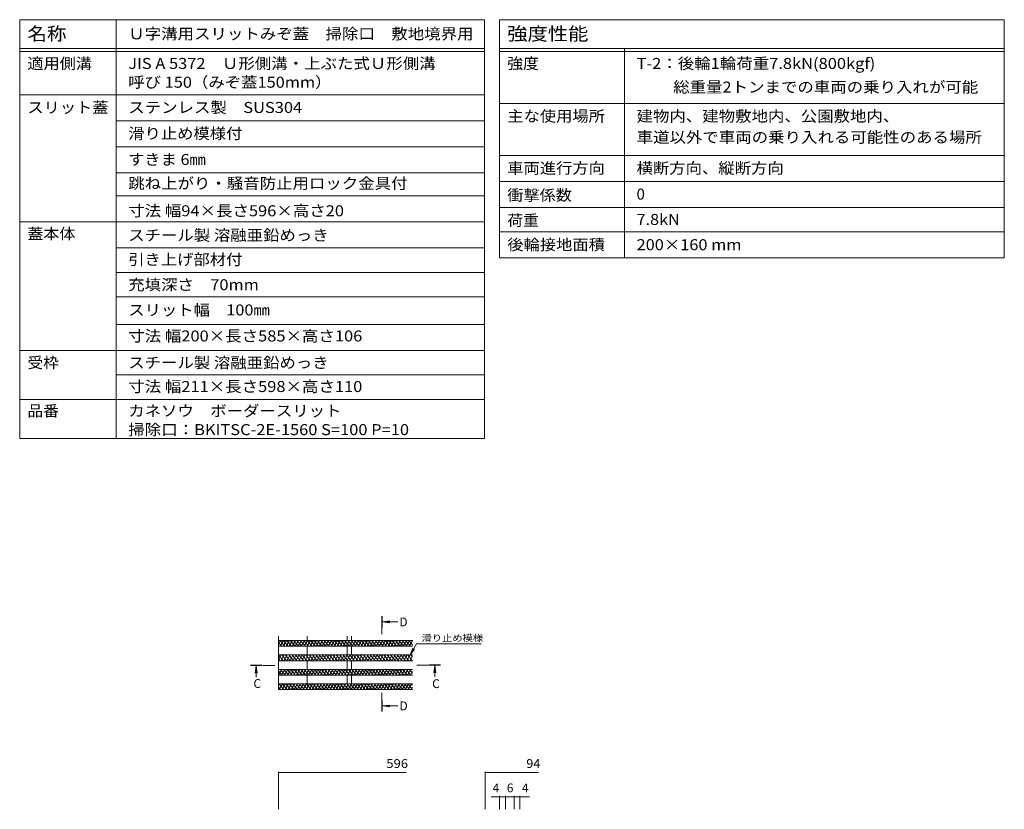
# Model space of a CAD drawing. Units: millimetres. Extents: x -1605 to 1964, y -1338 to 1393.
# Drawn here: x 260 to 1964, y 26 to 1393 of the extents above; entities that cross this region are included whole.
import ezdxf

# ---------------------------------------------------------------- set-up
doc = ezdxf.new("R2010")
doc.units = ezdxf.units.MM
doc.header["$LTSCALE"] = 5
doc.linetypes.add('JWW_CENTER1', pattern=[6.773333, 4.233333, -0.846667, 0.846667, -0.846667])
for name, color, linetype in [('0216_', 7, 'Continuous'), ('0218_', 7, 'Continuous'), ('0242_', 7, 'Continuous'), ('F-4ﾚｲﾔ', 7, 'Continuous'), ('F-5ﾚｲﾔ', 7, 'Continuous'), ('F-Fﾚｲﾔ', 7, 'Continuous')]:
    doc.layers.add(name, color=color, linetype=linetype)
doc.styles.add('ＭＳ ゴシック', font='txt', dxfattribs={"height": 1})

msp = doc.modelspace()

# ---------------------------------------------------------------- linework, layer by layer
at = {"layer": '0216_', "color": 7, "linetype": 'Continuous', "lineweight": 9}
for p, q in [((946.8, 312.2), (1058.8, 312.2)), ((707.6, 91.2), (707.6, 26.1)), ((707.6, 89.7), (928.7, 89.7)), ((1065.5, 91.2), (1065.5, 26.1)), ((1065.5, 89.7), (1158, 89.7)), ((1075.7, 47.7), (1100.5, 47.7)), ((1090.5, 49.2), (1090.5, 26.1)), ((1100.5, 49.2), (1100.5, 26.1)), ((1100.5, 47.7), (1115.5, 47.7)), ((1115.5, 49.2), (1115.5, 26.1)), ((1115.5, 47.7), (1142.5, 47.7)), ((1125.5, 49.2), (1125.5, 26.1))]:
    msp.add_line(p, q, dxfattribs=at)
at = {"layer": '0216_', "color": 7, "linetype": 'Continuous', "lineweight": 9, "const_width": 1}
for points in [[(708.1, 89.7, 0.414214), (707.6, 90.2, 0.414214), (707.1, 89.7, 0.414214), (707.6, 89.2, 0.414214)], [(1066, 89.7, 0.414214), (1065.5, 90.2, 0.414214), (1065, 89.7, 0.414214), (1065.5, 89.2, 0.414214)], [(1091, 47.7, 0.414214), (1090.5, 48.2, 0.414214), (1090, 47.7, 0.414214), (1090.5, 47.2, 0.414214)], [(1101, 47.7, 0.414214), (1100.5, 48.2, 0.414214), (1100, 47.7, 0.414214), (1100.5, 47.2, 0.414214)], [(1116, 47.7, 0.414214), (1115.5, 48.2, 0.414214), (1115, 47.7, 0.414214), (1115.5, 47.2, 0.414214)], [(1126, 47.7, 0.414214), (1125.5, 48.2, 0.414214), (1125, 47.7, 0.414214), (1125.5, 47.2, 0.414214)]]:
    msp.add_lwpolyline(points, format="xyb", close=True, dxfattribs=at)
at = {"layer": '0218_', "color": 3, "linetype": 'Continuous', "lineweight": 9}
for p, q in [((707.6, 325.8), (707.6, 233.3)), ((757.6, 325.8), (757.6, 318.3)), ((826.4, 318.3), (826.4, 325.8)), ((833.9, 318.3), (833.9, 325.8)), ((940, 318.3), (707.6, 318.3)), ((707.6, 312), (711.3, 318.3)), ((707.6, 314.6), (712.9, 308.3)), ((940, 308.3), (707.6, 308.3)), ((710.4, 318.3), (718.8, 308.3)), ((710.7, 308.3), (716.5, 318.3)), ((715.9, 308.3), (721.7, 318.3)), ((716.3, 318.3), (724.6, 308.3)), ((721.1, 308.3), (726.9, 318.3)), ((722.1, 318.3), (730.5, 308.3)), ((726.3, 308.3), (732.1, 318.3)), ((728, 318.3), (736.4, 308.3)), ((731.5, 308.3), (737.3, 318.3)), ((733.9, 318.3), (742.3, 308.3)), ((736.7, 308.3), (742.5, 318.3)), ((739.8, 318.3), (748.1, 308.3)), ((741.9, 308.3), (747.6, 318.3)), ((745.6, 318.3), (754, 308.3)), ((747.1, 308.3), (752.8, 318.3)), ((751.5, 318.3), (759.9, 308.3)), ((752.3, 308.3), (758, 318.3)), ((757.4, 318.3), (765.8, 308.3)), ((757.5, 308.3), (763.2, 318.3)), ((757.6, 308.3), (757.6, 293.3)), ((762.7, 308.3), (768.4, 318.3)), ((763.3, 318.3), (771.6, 308.3)), ((767.9, 308.3), (773.6, 318.3)), ((769.1, 318.3), (777.5, 308.3)), ((773.1, 308.3), (778.8, 318.3)), ((775, 318.3), (783.4, 308.3)), ((778.2, 308.3), (784, 318.3)), ((780.9, 318.3), (789.3, 308.3)), ((783.4, 308.3), (789.2, 318.3)), ((786.7, 318.3), (795.1, 308.3)), ((788.6, 308.3), (794.4, 318.3)), ((792.6, 318.3), (801, 308.3)), ((793.8, 308.3), (799.6, 318.3)), ((798.5, 318.3), (806.9, 308.3)), ((799, 308.3), (804.8, 318.3)), ((804.2, 308.3), (810, 318.3)), ((804.4, 318.3), (812.8, 308.3)), ((809.4, 308.3), (815.2, 318.3)), ((810.2, 318.3), (818.6, 308.3)), ((814.6, 308.3), (820.4, 318.3)), ((816.1, 318.3), (824.5, 308.3)), ((819.8, 308.3), (825.6, 318.3)), ((822, 318.3), (830.4, 308.3)), ((825, 308.3), (830.8, 318.3)), ((826.4, 308.3), (826.4, 293.3)), ((827.9, 318.3), (836.3, 308.3)), ((830.2, 308.3), (836, 318.3)), ((833.7, 318.3), (842.1, 308.3)), ((833.9, 308.3), (833.9, 293.3)), ((835.4, 308.3), (841.2, 318.3)), ((839.6, 318.3), (848, 308.3)), ((840.6, 308.3), (846.4, 318.3)), ((845.5, 318.3), (853.9, 308.3)), ((845.8, 308.3), (851.6, 318.3)), ((851, 308.3), (856.8, 318.3)), ((851.4, 318.3), (859.8, 308.3)), ((856.2, 308.3), (862, 318.3)), ((857.2, 318.3), (865.6, 308.3)), ((861.4, 308.3), (867.2, 318.3)), ((863.1, 318.3), (871.5, 308.3)), ((866.6, 308.3), (872.4, 318.3)), ((869, 318.3), (877.4, 308.3)), ((871.8, 308.3), (877.6, 318.3)), ((874.9, 318.3), (883.3, 308.3)), ((877, 308.3), (882.7, 318.3)), ((880.7, 318.3), (889.1, 308.3)), ((882.2, 308.3), (887.9, 318.3)), ((886.6, 318.3), (895, 308.3)), ((887.4, 308.3), (893.1, 318.3)), ((892.5, 318.3), (900.9, 308.3)), ((892.6, 308.3), (898.3, 318.3)), ((897.8, 308.3), (903.5, 318.3)), ((898.4, 318.3), (906.8, 308.3)), ((903, 308.3), (908.7, 318.3)), ((904.2, 318.3), (912.6, 308.3)), ((908.2, 308.3), (913.9, 318.3)), ((910.1, 318.3), (918.5, 308.3)), ((913.3, 308.3), (919.1, 318.3)), ((916, 318.3), (924.4, 308.3)), ((918.5, 308.3), (924.3, 318.3)), ((921.9, 318.3), (930.2, 308.3)), ((923.7, 308.3), (929.5, 318.3)), ((927.7, 318.3), (936.1, 308.3)), ((928.9, 308.3), (934.7, 318.3)), ((933.6, 318.3), (940, 310.7)), ((934.1, 308.3), (939.9, 318.3)), ((939.3, 308.3), (940, 309.5)), ((939.5, 318.3), (940, 317.7)), ((940, 293.3), (707.6, 293.3)), ((707.6, 285), (712.4, 293.3)), ((707.9, 293.3), (716.3, 283.3)), ((711.9, 283.3), (717.6, 293.3)), ((713.7, 293.3), (722.1, 283.3)), ((717, 283.3), (722.8, 293.3)), ((719.6, 293.3), (728, 283.3)), ((722.2, 283.3), (728, 293.3)), ((725.5, 293.3), (733.9, 283.3)), ((727.4, 283.3), (733.2, 293.3)), ((731.4, 293.3), (739.8, 283.3)), ((732.6, 283.3), (738.4, 293.3)), ((737.2, 293.3), (745.6, 283.3)), ((737.8, 283.3), (743.6, 293.3)), ((743, 283.3), (748.8, 293.3)), ((743.1, 293.3), (751.5, 283.3)), ((748.2, 283.3), (754, 293.3)), ((749, 293.3), (757.4, 283.3)), ((753.4, 283.3), (759.2, 293.3)), ((754.9, 293.3), (763.2, 283.3)), ((758.6, 283.3), (764.4, 293.3)), ((760.7, 293.3), (769.1, 283.3)), ((763.8, 283.3), (769.6, 293.3)), ((766.6, 293.3), (775, 283.3)), ((769, 283.3), (774.8, 293.3)), ((772.5, 293.3), (780.9, 283.3)), ((774.2, 283.3), (780, 293.3)), ((778.4, 293.3), (786.7, 283.3)), ((779.4, 283.3), (785.2, 293.3)), ((784.2, 293.3), (792.6, 283.3)), ((784.6, 283.3), (790.4, 293.3)), ((789.8, 283.3), (795.6, 293.3)), ((790.1, 293.3), (798.5, 283.3)), ((795, 283.3), (800.8, 293.3)), ((796, 293.3), (804.4, 283.3)), ((800.2, 283.3), (806, 293.3)), ((801.9, 293.3), (810.2, 283.3)), ((805.4, 283.3), (811.2, 293.3)), ((807.7, 293.3), (816.1, 283.3)), ((810.6, 283.3), (816.4, 293.3)), ((813.6, 293.3), (822, 283.3)), ((815.8, 283.3), (821.6, 293.3)), ((819.5, 293.3), (827.9, 283.3)), ((821, 283.3), (826.7, 293.3)), ((825.3, 293.3), (833.7, 283.3)), ((826.2, 283.3), (831.9, 293.3)), ((831.2, 293.3), (839.6, 283.3)), ((831.4, 283.3), (837.1, 293.3)), ((836.6, 283.3), (842.3, 293.3)), ((837.1, 293.3), (845.5, 283.3)), ((841.8, 283.3), (847.5, 293.3)), ((843, 293.3), (851.4, 283.3)), ((847, 283.3), (852.7, 293.3)), ((848.8, 293.3), (857.2, 283.3)), ((852.1, 283.3), (857.9, 293.3)), ((854.7, 293.3), (863.1, 283.3)), ((857.3, 283.3), (863.1, 293.3)), ((860.6, 293.3), (869, 283.3)), ((862.5, 283.3), (868.3, 293.3)), ((866.5, 293.3), (874.9, 283.3)), ((867.7, 283.3), (873.5, 293.3)), ((872.3, 293.3), (880.7, 283.3)), ((872.9, 283.3), (878.7, 293.3)), ((878.1, 283.3), (883.9, 293.3)), ((878.2, 293.3), (886.6, 283.3)), ((883.3, 283.3), (889.1, 293.3)), ((884.1, 293.3), (892.5, 283.3)), ((888.5, 283.3), (894.3, 293.3)), ((890, 293.3), (898.4, 283.3)), ((893.7, 283.3), (899.5, 293.3)), ((895.8, 293.3), (904.2, 283.3)), ((898.9, 283.3), (904.7, 293.3)), ((901.7, 293.3), (910.1, 283.3)), ((904.1, 283.3), (909.9, 293.3)), ((907.6, 293.3), (916, 283.3)), ((909.3, 283.3), (915.1, 293.3)), ((913.5, 293.3), (921.9, 283.3)), ((914.5, 283.3), (920.3, 293.3)), ((919.3, 293.3), (927.7, 283.3)), ((919.7, 283.3), (925.5, 293.3)), ((924.9, 283.3), (930.7, 293.3)), ((925.2, 293.3), (933.6, 283.3)), ((930.1, 283.3), (935.9, 293.3)), ((931.1, 293.3), (939.5, 283.3)), ((935.3, 283.3), (940, 291.5)), ((937, 293.3), (940, 289.7)), ((707.6, 286.6), (710.4, 283.3)), ((940, 283.3), (707.6, 283.3)), ((757.6, 283.3), (757.6, 268.3)), ((826.4, 283.3), (826.4, 268.3)), ((833.9, 283.3), (833.9, 268.3)), ((940, 268.3), (707.6, 268.3)), ((707.6, 267), (708.4, 268.3)), ((707.6, 265.6), (713.7, 258.3)), ((707.6, 258.6), (707.9, 258.3)), ((940, 258.3), (707.6, 258.3)), ((707.8, 258.3), (713.6, 268.3)), ((711.2, 268.3), (719.6, 258.3)), ((713, 258.3), (718.8, 268.3)), ((717.1, 268.3), (725.5, 258.3)), ((718.2, 258.3), (724, 268.3)), ((723, 268.3), (731.4, 258.3)), ((723.4, 258.3), (729.2, 268.3)), ((728.6, 258.3), (734.4, 268.3)), ((728.8, 268.3), (737.2, 258.3)), ((733.8, 258.3), (739.6, 268.3)), ((734.7, 268.3), (743.1, 258.3)), ((739, 258.3), (744.8, 268.3)), ((740.6, 268.3), (749, 258.3)), ((744.2, 258.3), (750, 268.3)), ((746.5, 268.3), (754.9, 258.3)), ((749.4, 258.3), (755.2, 268.3)), ((752.3, 268.3), (760.7, 258.3)), ((754.6, 258.3), (760.4, 268.3)), ((757.6, 258.3), (757.6, 243.3)), ((758.2, 268.3), (766.6, 258.3)), ((759.8, 258.3), (765.5, 268.3)), ((764.1, 268.3), (772.5, 258.3)), ((765, 258.3), (770.7, 268.3)), ((770, 268.3), (778.4, 258.3)), ((770.2, 258.3), (775.9, 268.3)), ((775.4, 258.3), (781.1, 268.3)), ((775.8, 268.3), (784.2, 258.3)), ((780.6, 258.3), (786.3, 268.3)), ((781.7, 268.3), (790.1, 258.3)), ((785.8, 258.3), (791.5, 268.3)), ((787.6, 268.3), (796, 258.3)), ((791, 258.3), (796.7, 268.3)), ((793.5, 268.3), (801.8, 258.3)), ((796.1, 258.3), (801.9, 268.3)), ((799.3, 268.3), (807.7, 258.3)), ((801.3, 258.3), (807.1, 268.3)), ((805.2, 268.3), (813.6, 258.3)), ((806.5, 258.3), (812.3, 268.3)), ((811.1, 268.3), (819.5, 258.3)), ((811.7, 258.3), (817.5, 268.3)), ((816.9, 258.3), (822.7, 268.3)), ((817, 268.3), (825.3, 258.3)), ((822.1, 258.3), (827.9, 268.3)), ((822.8, 268.3), (831.2, 258.3)), ((826.4, 258.3), (826.4, 243.3)), ((827.3, 258.3), (833.1, 268.3)), ((828.7, 268.3), (837.1, 258.3)), ((832.5, 258.3), (838.3, 268.3)), ((833.9, 258.3), (833.9, 243.3)), ((834.6, 268.3), (843, 258.3)), ((837.7, 258.3), (843.5, 268.3)), ((840.5, 268.3), (848.8, 258.3)), ((842.9, 258.3), (848.7, 268.3)), ((846.3, 268.3), (854.7, 258.3)), ((848.1, 258.3), (853.9, 268.3)), ((852.2, 268.3), (860.6, 258.3)), ((853.3, 258.3), (859.1, 268.3)), ((858.1, 268.3), (866.5, 258.3)), ((858.5, 258.3), (864.3, 268.3)), ((863.7, 258.3), (869.5, 268.3)), ((863.9, 268.3), (872.3, 258.3)), ((868.9, 258.3), (874.7, 268.3)), ((869.8, 268.3), (878.2, 258.3)), ((874.1, 258.3), (879.9, 268.3)), ((875.7, 268.3), (884.1, 258.3)), ((879.3, 258.3), (885.1, 268.3)), ((881.6, 268.3), (890, 258.3)), ((884.5, 258.3), (890.3, 268.3)), ((887.4, 268.3), (895.8, 258.3)), ((889.7, 258.3), (895.5, 268.3)), ((893.3, 268.3), (901.7, 258.3)), ((894.9, 258.3), (900.6, 268.3)), ((899.2, 268.3), (907.6, 258.3)), ((900.1, 258.3), (905.8, 268.3)), ((905.1, 268.3), (913.5, 258.3)), ((905.3, 258.3), (911, 268.3)), ((910.5, 258.3), (916.2, 268.3)), ((910.9, 268.3), (919.3, 258.3)), ((915.7, 258.3), (921.4, 268.3)), ((916.8, 268.3), (925.2, 258.3)), ((920.9, 258.3), (926.6, 268.3)), ((922.7, 268.3), (931.1, 258.3)), ((926.1, 258.3), (931.8, 268.3)), ((928.6, 268.3), (937, 258.3)), ((931.2, 258.3), (937, 268.3)), ((934.4, 268.3), (940, 261.7)), ((936.4, 258.3), (940, 264.5)), ((940, 243.3), (707.6, 243.3)), ((707.6, 240), (709.5, 243.3)), ((708.7, 243.3), (717.1, 233.3)), ((709, 233.3), (714.7, 243.3)), ((714.2, 233.3), (719.9, 243.3)), ((714.6, 243.3), (723, 233.3)), ((719.4, 233.3), (725.1, 243.3)), ((720.4, 243.3), (728.8, 233.3)), ((724.6, 233.3), (730.3, 243.3)), ((726.3, 243.3), (734.7, 233.3)), ((729.8, 233.3), (735.5, 243.3)), ((732.2, 243.3), (740.6, 233.3)), ((734.9, 233.3), (740.7, 243.3)), ((738.1, 243.3), (746.5, 233.3)), ((740.1, 233.3), (745.9, 243.3)), ((743.9, 243.3), (752.3, 233.3)), ((745.3, 233.3), (751.1, 243.3)), ((749.8, 243.3), (758.2, 233.3)), ((750.5, 233.3), (756.3, 243.3)), ((755.7, 243.3), (764.1, 233.3)), ((755.7, 233.3), (761.5, 243.3)), ((760.9, 233.3), (766.7, 243.3)), ((761.6, 243.3), (770, 233.3)), ((766.1, 233.3), (771.9, 243.3)), ((767.4, 243.3), (775.8, 233.3)), ((771.3, 233.3), (777.1, 243.3)), ((773.3, 243.3), (781.7, 233.3)), ((776.5, 233.3), (782.3, 243.3)), ((779.2, 243.3), (787.6, 233.3)), ((781.7, 233.3), (787.5, 243.3)), ((785.1, 243.3), (793.5, 233.3)), ((786.9, 233.3), (792.7, 243.3)), ((790.9, 243.3), (799.3, 233.3)), ((792.1, 233.3), (797.9, 243.3)), ((796.8, 243.3), (805.2, 233.3)), ((797.3, 233.3), (803.1, 243.3)), ((802.5, 233.3), (808.3, 243.3)), ((802.7, 243.3), (811.1, 233.3)), ((807.7, 233.3), (813.5, 243.3)), ((808.6, 243.3), (817, 233.3)), ((812.9, 233.3), (818.7, 243.3)), ((814.4, 243.3), (822.8, 233.3)), ((818.1, 233.3), (823.9, 243.3)), ((820.3, 243.3), (828.7, 233.3)), ((823.3, 233.3), (829.1, 243.3)), ((826.2, 243.3), (834.6, 233.3)), ((828.5, 233.3), (834.3, 243.3)), ((832.1, 243.3), (840.4, 233.3)), ((833.7, 233.3), (839.4, 243.3)), ((837.9, 243.3), (846.3, 233.3)), ((838.9, 233.3), (844.6, 243.3)), ((843.8, 243.3), (852.2, 233.3)), ((844.1, 233.3), (849.8, 243.3)), ((849.3, 233.3), (855, 243.3)), ((849.7, 243.3), (858.1, 233.3)), ((854.5, 233.3), (860.2, 243.3)), ((855.6, 243.3), (863.9, 233.3)), ((859.7, 233.3), (865.4, 243.3)), ((861.4, 243.3), (869.8, 233.3)), ((864.9, 233.3), (870.6, 243.3)), ((867.3, 243.3), (875.7, 233.3)), ((870, 233.3), (875.8, 243.3)), ((873.2, 243.3), (881.6, 233.3)), ((875.2, 233.3), (881, 243.3)), ((879.1, 243.3), (887.4, 233.3)), ((880.4, 233.3), (886.2, 243.3)), ((884.9, 243.3), (893.3, 233.3)), ((885.6, 233.3), (891.4, 243.3)), ((890.8, 243.3), (899.2, 233.3)), ((890.8, 233.3), (896.6, 243.3)), ((896, 233.3), (901.8, 243.3)), ((896.7, 243.3), (905.1, 233.3)), ((901.2, 233.3), (907, 243.3)), ((902.5, 243.3), (910.9, 233.3)), ((906.4, 233.3), (912.2, 243.3)), ((908.4, 243.3), (916.8, 233.3)), ((911.6, 233.3), (917.4, 243.3)), ((914.3, 243.3), (922.7, 233.3)), ((916.8, 233.3), (922.6, 243.3)), ((920.2, 243.3), (928.6, 233.3)), ((922, 233.3), (927.8, 243.3)), ((926, 243.3), (934.4, 233.3)), ((927.2, 233.3), (933, 243.3)), ((931.9, 243.3), (940, 233.7)), ((932.4, 233.3), (938.2, 243.3)), ((937.8, 243.3), (940, 240.7)), ((707.6, 237.6), (711.2, 233.3)), ((707.6, 233.3), (940, 233.3)), ((937.6, 233.3), (940, 237.5))]:
    msp.add_line(p, q, dxfattribs=at)
at = {"layer": '0242_', "color": 4, "linetype": 'Continuous', "lineweight": 9}
for p, q in [((887.9, 350.7), (900.3, 352.3)), ((887.9, 350.7), (914.4, 350.7)), ((887.9, 350.7), (900.3, 349)), ((669, 274.2), (667.3, 261.8)), ((669, 274.2), (670.6, 261.8)), ((669, 274.2), (669, 254.5)), ((978.3, 274.8), (976.7, 262.4)), ((978.3, 274.8), (980, 262.4)), ((978.3, 274.8), (978.3, 255.6)), ((887.9, 204.9), (900.3, 206.5)), ((887.9, 204.9), (914.4, 204.9)), ((887.9, 204.9), (900.3, 203.2))]:
    msp.add_line(p, q, dxfattribs=at)
at = {"layer": '0242_', "color": 4, "linetype": 'JWW_CENTER1', "lineweight": 9}
for p, q in [((886.9, 340.7), (886.9, 329.4)), ((701.7, 275.2), (679, 275.2)), ((968.3, 275.8), (945.6, 275.8)), ((886.9, 214.9), (886.9, 227.4))]:
    msp.add_line(p, q, dxfattribs=at)
at = {"layer": '0242_', "color": 7, "linetype": 'Continuous', "lineweight": 9}
for q in [(946.8, 312.2), (940.6, 304.9), (943.5, 303.2)]:
    msp.add_line((935.9, 293.3), q, dxfattribs=at)
at = {"layer": '0242_', "color": 4, "linetype": 'Continuous', "lineweight": 9}
for points in [[(885.9, 340.7), (885.9, 360.7), (887.9, 340.7), (887.9, 360.7)], [(659, 276.2), (679, 276.2), (659, 274.2), (679, 274.2)], [(968.3, 276.8), (988.3, 276.8), (968.3, 274.8), (988.3, 274.8)], [(887.9, 214.9), (887.9, 194.9), (885.9, 214.9), (885.9, 194.9)]]:
    msp.add_solid(points, dxfattribs=at)
at = {"layer": 'F-4ﾚｲﾔ', "color": 7, "linetype": 'Continuous', "lineweight": 9}
for p, q in [((427, 777.8), (1064.2, 777.8)), ((1064.2, 667.8), (259.8, 667.8))]:
    msp.add_line(p, q, dxfattribs=at)
at = {"layer": 'F-5ﾚｲﾔ', "color": 7, "linetype": 'Continuous', "lineweight": 9}
msp.add_line((1090.6, 1247.8), (1964.3, 1247.8), dxfattribs=at)
at = {"layer": 'F-Fﾚｲﾔ', "color": 7, "linetype": 'Continuous', "lineweight": 9}
for p, q in [((259.8, 1392.8), (1064.2, 1392.8)), ((259.8, 1392.8), (259.8, 667.8)), ((427, 1392.8), (427, 667.8)), ((1064.2, 1392.8), (1064.2, 667.8)), ((1090.6, 1392.8), (1964.3, 1392.8)), ((1090.6, 1392.8), (1090.6, 980.3)), ((1964.3, 1392.8), (1964.3, 980.3)), ((259.8, 1342.8), (1064.2, 1342.8)), ((259.8, 1337.8), (1064.2, 1337.8)), ((1090.6, 1342.8), (1964.3, 1342.8)), ((1090.6, 1337.8), (1964.3, 1337.8)), ((1307, 1342.8), (1307, 980.3)), ((259.8, 1262.8), (1064.2, 1262.8)), ((1090.6, 1247.8), (1964.3, 1247.8)), ((427, 1217.8), (1064.2, 1217.8)), ((427, 1172.8), (1064.2, 1172.8)), ((1090.6, 1157.8), (1964.3, 1157.8)), ((427, 1127.8), (1064.2, 1127.8)), ((1964.3, 1112.8), (1090.6, 1112.8)), ((427, 1087.8), (1064.2, 1087.8)), ((1090.6, 1067.8), (1964.3, 1067.8)), ((259.8, 1042.8), (1064.2, 1042.8)), ((1090.6, 1025.3), (1964.3, 1025.3)), ((1064.2, 997.8), (427, 997.8)), ((1090.6, 980.3), (1964.3, 980.3)), ((1064.2, 955.3), (427, 955.3)), ((1064.2, 912.8), (427, 912.8)), ((427, 865.3), (1064.2, 865.3)), ((259.8, 820.3), (1064.2, 820.3)), ((1064.2, 735.3), (259.8, 735.3))]:
    msp.add_line(p, q, dxfattribs=at)

# ---------------------------------------------------------------- texts
at = {"layer": '0216_', "color": 7, "linetype": 'Continuous', "lineweight": 9, "style": 'ＭＳ ゴシック', "width": 1.138889}
msp.add_text('滑り止め模様', height=11.43, dxfattribs=at).set_placement((955.5, 316.8))
at = {"layer": '0216_', "color": 2, "linetype": 'Continuous', "lineweight": 211, "style": 'ＭＳ ゴシック'}
for s, width, p in [('596', 1.083333, (894.5, 97.6)), ('94', 1.0625, (1136.7, 97.6))]:
    msp.add_text(s, height=15.24, dxfattribs=dict(at, width=width)).set_placement(p)
for s, p in [('4', (1078.5, 55.5)), ('6', (1103, 55.5)), ('4', (1129.3, 55.5))]:
    msp.add_text(s, height=15.2, dxfattribs=at).set_placement(p)
at = {"layer": '0242_', "color": 2, "linetype": 'Continuous', "lineweight": 9, "style": 'ＭＳ ゴシック'}
for s, p in [('D', (917, 342.8)), ('C', (664.4, 236.2)), ('C', (973.8, 235.9)), ('D', (917.3, 197.5))]:
    msp.add_text(s, height=15.2, dxfattribs=at).set_placement(p)
at = {"layer": 'F-Fﾚｲﾔ', "color": 3, "linetype": 'Continuous', "lineweight": 9, "style": 'ＭＳ ゴシック'}
for s, height, width, p in [('名称', 22.86, 1.083333, (273.1, 1357)), ('Ｕ字溝用スリットみぞ蓋\u3000掃除口\u3000敷地境界用', 19.05, 1.095238, (447.7, 1358.8)), ('強度性能', 22.86, 1.125, (1103.9, 1357)), ('適用側溝', 19.05, 1.075, (273.1, 1307.5)), ('JIS A 5372\u3000Ｕ形側溝・上ぶた式Ｕ形側溝', 19.05, 1.094737, (447.7, 1307.5)), ('強度', 19.05, 1.05, (1103.9, 1307.5)), ('T-2：後輪1輪荷重7.8kN(800kgf)', 19.05, 1.096552, (1327.7, 1307.5)), ('呼び 150（みぞ蓋150mm）', 19.05, 1.091304, (447.7, 1275)), ('\u3000\u3000 総重量2トンまでの車両の乗り入れが可能', 19.05, 1.095238, (1327.7, 1266.6)), ('スリット蓋', 19.05, 1.08, (273.1, 1231.3)), ('ステンレス製\u3000SUS304', 19.05, 1.095, (447.7, 1231.3)), ('主な使用場所', 19.05, 1.083333, (1103.9, 1216.3)), ('建物内、建物敷地内、公園敷地内、', 19.05, 1.09375, (1327.7, 1216.3)), ('滑り止め模様付', 19.05, 1.085714, (447.7, 1186.3)), ('車道以外で車両の乗り入れる可能性のある場所', 19.05, 1.095238, (1327.7, 1179.8)), ('すきま 6㎜', 19.05, 1.08, (447.7, 1141.3)), ('車両進行方向', 19.05, 1.083333, (1103.9, 1126.3)), ('横断方向、縦断方向', 19.05, 1.088889, (1327.7, 1126.3)), ('跳ね上がり・騒音防止用ロック金具付', 19.05, 1.094118, (447.7, 1100)), ('衝撃係数', 19.05, 1.075, (1103.9, 1079.5)), ('寸法 幅94×長さ596×高さ20', 19.05, 1.096154, (447.7, 1052.5)), ('荷重', 19.05, 1.05, (1103.9, 1035.9)), ('7.8kN', 19.05, 1.08, (1327.7, 1037.5)), ('蓋本体', 19.05, 1.066667, (273.1, 1012.8)), ('スチール製 溶融亜鉛めっき', 19.05, 1.092, (447.7, 1010.2)), ('後輪接地面積', 19.05, 1.083333, (1103.9, 993.8)), ('200×160 mm', 19.05, 1.090909, (1327.7, 993.8)), ('引き上げ部材付', 19.05, 1.085714, (447.7, 968.2)), ('充填深さ\u300070mm', 19.05, 1.092857, (447.7, 924.5)), ('スリット幅\u3000100㎜', 19.05, 1.088235, (447.7, 880.8)), ('寸法 幅200×長さ585×高さ106', 19.05, 1.096429, (447.7, 835.8)), ('受枠', 19.05, 1.05, (273.1, 789.6)), ('スチール製 溶融亜鉛めっき', 19.05, 1.092, (447.7, 789.6)), ('寸法 幅211×長さ598×高さ110', 19.05, 1.096429, (447.7, 748.3)), ('品番', 19.05, 1.05, (273.1, 706.2)), ('カネソウ\u3000ボーダースリット', 19.05, 1.092308, (447.7, 706.2)), ('掃除口：BKITSC-2E-1560 S=100 P=10', 19.05, 1.09697, (447.7, 673.7))]:
    msp.add_text(s, height=height, dxfattribs=dict(at, width=width)).set_placement(p)
msp.add_text('0', height=19.1, dxfattribs=at).set_placement((1327.7, 1081.3))

doc.saveas('drawing.dxf')
